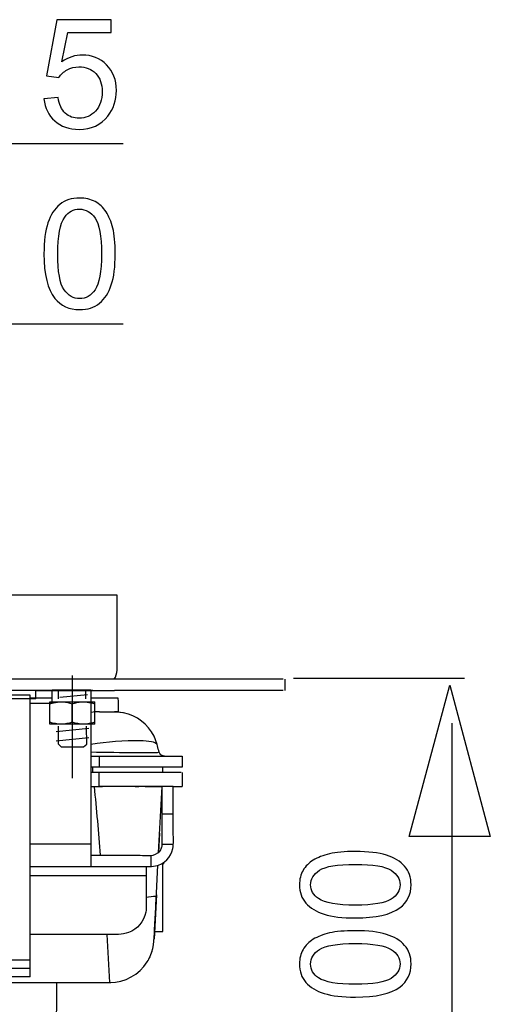
# Model space of a CAD drawing. Extents: x -39.1 to 39.1, y -20 to 20.
# Drawn here: x 32.4 to 39, y 6.3 to 20 of the extents above; entities that cross this region are included whole.
import ezdxf
from ezdxf.lldxf.tags import DXFTag

# ---------------------------------------------------------------- set-up
doc = ezdxf.new("R2010")
doc.units = 0
doc.header["$MEASUREMENT"] = 0
doc.layers.add('ILUSTRACE', color=7, linetype='CONTINUOUS')
tags = doc.linetypes.add('NEW_LINE22', pattern=[1.2, 0.5, -0.3, 0.1, -0.3]).pattern_tags.tags
tags[10:11] = [DXFTag(74, 4), DXFTag(75, 0), DXFTag(340, '0'), DXFTag(46, 1.0), DXFTag(50, 0.0), DXFTag(44, 0.0), DXFTag(45, 0.0)]
tags[8:9] = [DXFTag(74, 4), DXFTag(75, 0), DXFTag(340, '0'), DXFTag(46, 1.0), DXFTag(50, 0.0), DXFTag(44, 0.0), DXFTag(45, 0.0)]
tags[6:7] = [DXFTag(74, 4), DXFTag(75, 0), DXFTag(340, '0'), DXFTag(46, 1.0), DXFTag(50, 0.0), DXFTag(44, 0.0), DXFTag(45, 0.0)]
tags[4:5] = [DXFTag(74, 4), DXFTag(75, 0), DXFTag(340, '0'), DXFTag(46, 1.0), DXFTag(50, 0.0), DXFTag(44, 0.0), DXFTag(45, 0.0)]

msp = doc.modelspace()

# ---------------------------------------------------------------- linework, layer by layer
at = {"layer": 'ILUSTRACE', "color": 250}
for points, knots in [([(32.7727, 18.8846), (32.7727, 18.8846), (32.9682, 18.9012), (32.9682, 18.9012), (32.9682, 18.9012), (32.9826, 18.8059), (33.0162, 18.7346), (33.0687, 18.6867), (33.0687, 18.6867), (33.1216, 18.6387), (33.1851, 18.6147), (33.2596, 18.6147), (33.2596, 18.6147), (33.3492, 18.6147), (33.425, 18.6486), (33.4868, 18.716), (33.4868, 18.716), (33.5489, 18.7837), (33.5799, 18.8733), (33.5799, 18.9848), (33.5799, 18.9848), (33.5799, 19.091), (33.5503, 19.1746), (33.4907, 19.236), (33.4907, 19.236), (33.431, 19.2973), (33.3531, 19.328), (33.2564, 19.328), (33.2564, 19.328), (33.1964, 19.328), (33.1425, 19.3143), (33.0941, 19.2871), (33.0941, 19.2871), (33.0458, 19.2599), (33.008, 19.2247), (32.9805, 19.1813), (32.9805, 19.1813), (32.9805, 19.1813), (32.8059, 19.2039), (32.8059, 19.2039), (32.8059, 19.2039), (32.8059, 19.2039), (32.9527, 19.9821), (32.9527, 19.9821), (32.9527, 19.9821), (32.9527, 19.9821), (33.7062, 19.9821), (33.7062, 19.9821), (33.7062, 19.9821), (33.7062, 19.9821), (33.7062, 19.8043), (33.7062, 19.8043), (33.7062, 19.8043), (33.7062, 19.8043), (33.1015, 19.8043), (33.1015, 19.8043), (33.1015, 19.8043), (33.1015, 19.8043), (33.0197, 19.3972), (33.0197, 19.3972), (33.0197, 19.3972), (33.1107, 19.4607), (33.2063, 19.4924), (33.3062, 19.4924), (33.3062, 19.4924), (33.4384, 19.4924), (33.5499, 19.4466), (33.6409, 19.3548), (33.6409, 19.3548), (33.732, 19.2631), (33.7775, 19.1453), (33.7775, 19.0014), (33.7775, 19.0014), (33.7775, 18.8641), (33.7373, 18.7456), (33.6575, 18.6457), (33.6575, 18.6457), (33.5602, 18.5233), (33.4275, 18.4619), (33.2596, 18.4619), (33.2596, 18.4619), (33.1216, 18.4619), (33.0091, 18.5004), (32.922, 18.5777), (32.922, 18.5777), (32.8348, 18.6549), (32.7851, 18.7572), (32.7727, 18.8846)], [0, 0, 0, 0, 0.0434783, 0.0434783, 0.0434783, 0.0434783, 0.0869565, 0.0869565, 0.0869565, 0.0869565, 0.1304348, 0.1304348, 0.1304348, 0.1304348, 0.173913, 0.173913, 0.173913, 0.173913, 0.2173913, 0.2173913, 0.2173913, 0.2173913, 0.2608696, 0.2608696, 0.2608696, 0.2608696, 0.3043478, 0.3043478, 0.3043478, 0.3043478, 0.3478261, 0.3478261, 0.3478261, 0.3478261, 0.3913043, 0.3913043, 0.3913043, 0.3913043, 0.4347826, 0.4347826, 0.4347826, 0.4347826, 0.4782609, 0.4782609, 0.4782609, 0.4782609, 0.5217391, 0.5217391, 0.5217391, 0.5217391, 0.5652174, 0.5652174, 0.5652174, 0.5652174, 0.6086957, 0.6086957, 0.6086957, 0.6086957, 0.6521739, 0.6521739, 0.6521739, 0.6521739, 0.6956522, 0.6956522, 0.6956522, 0.6956522, 0.7391304, 0.7391304, 0.7391304, 0.7391304, 0.7826087, 0.7826087, 0.7826087, 0.7826087, 0.826087, 0.826087, 0.826087, 0.826087, 0.8695652, 0.8695652, 0.8695652, 0.8695652, 0.9130435, 0.9130435, 0.9130435, 0.9130435, 1, 1, 1, 1]), ([(32.7727, 16.7349), (32.7727, 16.9141), (32.7911, 17.0584), (32.8281, 17.1674), (32.8281, 17.1674), (32.8648, 17.2768), (32.9199, 17.3611), (32.9925, 17.4204), (32.9925, 17.4204), (33.0652, 17.4796), (33.1566, 17.5093), (33.2666, 17.5093), (33.2666, 17.5093), (33.3481, 17.5093), (33.4194, 17.4927), (33.4808, 17.4599), (33.4808, 17.4599), (33.5422, 17.4274), (33.5926, 17.3801), (33.6328, 17.3184), (33.6328, 17.3184), (33.6727, 17.2567), (33.7041, 17.1815), (33.7267, 17.093), (33.7267, 17.093), (33.7496, 17.0044), (33.7609, 16.8852), (33.7609, 16.7349), (33.7609, 16.7349), (33.7609, 16.5571), (33.7425, 16.4139), (33.7062, 16.3045), (33.7062, 16.3045), (33.6695, 16.1951), (33.6148, 16.1108), (33.5422, 16.0512), (33.5422, 16.0512), (33.4695, 15.9916), (33.3778, 15.9619), (33.2666, 15.9619), (33.2666, 15.9619), (33.1206, 15.9619), (33.0059, 16.0142), (32.9227, 16.1189), (32.9227, 16.1189), (32.8228, 16.2449), (32.7727, 16.4506), (32.7727, 16.7349)], [0, 0, 0, 0, 0.0769231, 0.0769231, 0.0769231, 0.0769231, 0.1538462, 0.1538462, 0.1538462, 0.1538462, 0.2307692, 0.2307692, 0.2307692, 0.2307692, 0.3076923, 0.3076923, 0.3076923, 0.3076923, 0.3846154, 0.3846154, 0.3846154, 0.3846154, 0.4615385, 0.4615385, 0.4615385, 0.4615385, 0.5384615, 0.5384615, 0.5384615, 0.5384615, 0.6153846, 0.6153846, 0.6153846, 0.6153846, 0.6923077, 0.6923077, 0.6923077, 0.6923077, 0.7692308, 0.7692308, 0.7692308, 0.7692308, 0.8461538, 0.8461538, 0.8461538, 0.8461538, 1, 1, 1, 1]), ([(32.964, 16.7349), (32.964, 16.4862), (32.9932, 16.3207), (33.0514, 16.2382), (33.0514, 16.2382), (33.1097, 16.156), (33.1813, 16.1147), (33.2666, 16.1147), (33.2666, 16.1147), (33.3524, 16.1147), (33.424, 16.1563), (33.4822, 16.2389), (33.4822, 16.2389), (33.5404, 16.3214), (33.5697, 16.4869), (33.5697, 16.7349), (33.5697, 16.7349), (33.5697, 16.9843), (33.5404, 17.1501), (33.4822, 17.232), (33.4822, 17.232), (33.424, 17.3142), (33.3517, 17.3551), (33.2649, 17.3551), (33.2649, 17.3551), (33.1791, 17.3551), (33.1111, 17.3188), (33.0599, 17.2464), (33.0599, 17.2464), (32.9961, 17.1544), (32.964, 16.9836), (32.964, 16.7349)], [0, 0, 0, 0, 0.1111111, 0.1111111, 0.1111111, 0.1111111, 0.2222222, 0.2222222, 0.2222222, 0.2222222, 0.3333333, 0.3333333, 0.3333333, 0.3333333, 0.4444444, 0.4444444, 0.4444444, 0.4444444, 0.5555556, 0.5555556, 0.5555556, 0.5555556, 0.6666667, 0.6666667, 0.6666667, 0.6666667, 0.7777778, 0.7777778, 0.7777778, 0.7777778, 1, 1, 1, 1]), ([(33.7845, 12.0077), (33.7845, 12.0077), (33.7845, 11.8517), (33.7845, 11.8517), (33.7845, 11.8517), (33.7845, 11.8517), (33.7845, 11.256), (33.7845, 11.256), (33.7845, 11.256), (33.7845, 11.256), (33.7845, 11.0999), (33.7845, 11.0999)], [0, 0, 0, 0, 0.25, 0.25, 0.25, 0.25, 0.5, 0.5, 0.5, 0.5, 1, 1, 1, 1]), ([(32.6579, 10.6814), (32.6579, 10.6814), (32.5019, 10.6814), (32.5019, 10.6814), (32.5019, 10.6814), (32.5019, 10.6814), (28.679, 10.6814), (28.679, 10.6814), (28.679, 10.6814), (28.679, 10.6814), (28.5228, 10.6814), (28.5228, 10.6814)], [0, 0, 0, 0, 0.25, 0.25, 0.25, 0.25, 0.5, 0.5, 0.5, 0.5, 1, 1, 1, 1]), ([(38.3991, 10.7549), (38.3991, 10.7549), (37.8371, 8.656), (37.8371, 8.656), (37.8371, 8.656), (37.8371, 8.656), (38.9612, 8.656), (38.9612, 8.656), (38.9612, 8.656), (38.9612, 8.656), (38.3991, 10.7549), (38.3991, 10.7549)], [0, 0, 0, 0, 0.25, 0.25, 0.25, 0.25, 0.5, 0.5, 0.5, 0.5, 1, 1, 1, 1]), ([(32.6579, 10.5643), (32.6579, 10.5643), (32.5019, 10.5643), (32.5019, 10.5643), (32.5019, 10.5643), (32.5019, 10.5643), (28.679, 10.5643), (28.679, 10.5643), (28.679, 10.5643), (28.679, 10.5643), (28.5228, 10.5643), (28.5228, 10.5643), (28.5228, 10.5643), (28.5228, 10.5643), (28.5068, 10.565), (28.5068, 10.565)], [0, 0, 0, 0, 0.2, 0.2, 0.2, 0.2, 0.4, 0.4, 0.4, 0.4, 0.6, 0.6, 0.6, 0.6, 1, 1, 1, 1]), ([(32.8531, 10.4973), (32.9251, 10.5197), (32.9951, 10.5308), (33.0704, 10.5209), (33.0704, 10.5209), (33.0913, 10.5179), (33.1125, 10.5132), (33.1325, 10.5077)], [0, 0, 0, 0, 0.3333333, 0.3333333, 0.3333333, 0.3333333, 1, 1, 1, 1]), ([(33.1975, 10.5075), (33.2176, 10.5129), (33.2388, 10.5179), (33.2594, 10.5208), (33.2594, 10.5208), (33.3352, 10.5308), (33.4048, 10.5197), (33.4772, 10.4973)], [0, 0, 0, 0, 0.3333333, 0.3333333, 0.3333333, 0.3333333, 1, 1, 1, 1]), ([(33.1325, 10.5077), (33.1325, 10.5077), (33.165, 10.4973), (33.165, 10.4973), (33.165, 10.4973), (33.165, 10.4973), (33.1975, 10.5075), (33.1975, 10.5075)], [0, 0, 0, 0, 0.3333333, 0.3333333, 0.3333333, 0.3333333, 1, 1, 1, 1]), ([(33.4772, 10.2413), (33.4253, 10.2253), (33.3755, 10.2153), (33.3211, 10.2134), (33.3211, 10.2134), (33.2667, 10.2153), (33.2176, 10.2253), (33.165, 10.2413), (33.165, 10.2413), (33.113, 10.2253), (33.0639, 10.2153), (33.0091, 10.2134), (33.0091, 10.2134), (32.9547, 10.2153), (32.9052, 10.2253), (32.8531, 10.2413)], [0, 0, 0, 0, 0.2, 0.2, 0.2, 0.2, 0.4, 0.4, 0.4, 0.4, 0.6, 0.6, 0.6, 0.6, 1, 1, 1, 1]), ([(32.9702, 10.1892), (32.9702, 10.1892), (32.9702, 9.9403), (32.9702, 9.9403), (32.9702, 9.9403), (32.9702, 9.9403), (33.0091, 9.9011), (33.0091, 9.9011), (33.0091, 9.9011), (33.0091, 9.9011), (33.3211, 9.9011), (33.3211, 9.9011), (33.3211, 9.9011), (33.3211, 9.9011), (33.3658, 9.9374), (33.3658, 9.9374), (33.3658, 9.9374), (33.3658, 9.9374), (33.3615, 10.188), (33.3615, 10.188)], [0, 0, 0, 0, 0.1666667, 0.1666667, 0.1666667, 0.1666667, 0.3333333, 0.3333333, 0.3333333, 0.3333333, 0.5, 0.5, 0.5, 0.5, 0.6666667, 0.6666667, 0.6666667, 0.6666667, 1, 1, 1, 1]), ([(33.4239, 9.9379), (33.6501, 9.9708), (33.8808, 9.9951), (34.1099, 9.9894), (34.1099, 9.9894), (34.1608, 9.9881), (34.2152, 9.9858), (34.2651, 9.9739), (34.2651, 9.9739), (34.2925, 9.9674), (34.3186, 9.961), (34.3388, 9.9403)], [0, 0, 0, 0, 0.25, 0.25, 0.25, 0.25, 0.5, 0.5, 0.5, 0.5, 1, 1, 1, 1]), ([(33.4239, 9.8295), (33.6349, 9.8259), (33.8458, 9.8231), (34.0568, 9.8226), (34.0568, 9.8226), (34.1288, 9.8224), (34.2008, 9.8225), (34.2728, 9.8238), (34.2728, 9.8238), (34.3009, 9.8243), (34.3428, 9.8186), (34.3699, 9.8292)], [0, 0, 0, 0, 0.25, 0.25, 0.25, 0.25, 0.5, 0.5, 0.5, 0.5, 1, 1, 1, 1]), ([(34.4123, 8.5503), (34.4123, 8.5503), (34.4123, 8.7035), (34.4123, 8.7035), (34.4123, 8.7035), (34.4123, 8.7035), (34.4123, 9.1984), (34.4123, 9.1984), (34.4123, 9.1984), (34.4123, 9.1984), (34.4123, 9.3517), (34.4123, 9.3517)], [0, 0, 0, 0, 0.25, 0.25, 0.25, 0.25, 0.5, 0.5, 0.5, 0.5, 1, 1, 1, 1]), ([(34.5655, 8.7035), (34.5655, 8.7035), (34.5655, 9.1984), (34.5655, 9.1984), (34.5655, 9.1984), (34.5655, 9.1984), (34.5655, 9.3517), (34.5655, 9.3517)], [0, 0, 0, 0, 0.3333333, 0.3333333, 0.3333333, 0.3333333, 1, 1, 1, 1]), ([(34.1057, 8.2439), (34.1667, 8.2439), (34.252, 8.2364), (34.3187, 8.2498), (34.3187, 8.2498), (34.4391, 8.2736), (34.5357, 8.3702), (34.5595, 8.4905), (34.5595, 8.4905), (34.5728, 8.5573), (34.5655, 8.6426), (34.5655, 8.7035)], [0, 0, 0, 0, 0.25, 0.25, 0.25, 0.25, 0.5, 0.5, 0.5, 0.5, 1, 1, 1, 1]), ([(34.1057, 8.397), (34.1956, 8.397), (34.3136, 8.3731), (34.3788, 8.4548), (34.3788, 8.4548), (34.3895, 8.4682), (34.3979, 8.4835), (34.4036, 8.4997), (34.4036, 8.4997), (34.4093, 8.516), (34.4121, 8.5331), (34.4123, 8.5503)], [0, 0, 0, 0, 0.25, 0.25, 0.25, 0.25, 0.5, 0.5, 0.5, 0.5, 1, 1, 1, 1]), ([(33.4239, 8.397), (33.4239, 8.397), (33.577, 8.397), (33.577, 8.397), (33.577, 8.397), (33.577, 8.397), (34.1057, 8.397), (34.1057, 8.397)], [0, 0, 0, 0, 0.3333333, 0.3333333, 0.3333333, 0.3333333, 1, 1, 1, 1]), ([(37.0899, 7.5281), (36.9106, 7.5281), (36.7664, 7.5452), (36.6573, 7.5798), (36.6573, 7.5798), (36.548, 7.614), (36.4637, 7.6653), (36.4044, 7.7331), (36.4044, 7.7331), (36.3452, 7.8009), (36.3155, 7.8861), (36.3155, 7.9887), (36.3155, 7.9887), (36.3155, 8.0647), (36.3321, 8.1312), (36.3649, 8.1884), (36.3649, 8.1884), (36.3974, 8.2457), (36.4446, 8.2927), (36.5064, 8.3302), (36.5064, 8.3302), (36.5681, 8.3674), (36.6433, 8.3967), (36.7317, 8.4177), (36.7317, 8.4177), (36.8203, 8.4391), (36.9395, 8.4496), (37.0899, 8.4496), (37.0899, 8.4496), (37.2676, 8.4496), (37.4109, 8.4325), (37.5203, 8.3987), (37.5203, 8.3987), (37.6295, 8.3644), (37.7139, 8.3134), (37.7735, 8.2457), (37.7735, 8.2457), (37.8331, 8.1779), (37.8627, 8.0924), (37.8627, 7.9887), (37.8627, 7.9887), (37.8627, 7.8525), (37.8105, 7.7456), (37.7058, 7.6679), (37.7058, 7.6679), (37.5799, 7.5748), (37.3742, 7.5281), (37.0899, 7.5281)], [0, 0, 0, 0, 0.0769231, 0.0769231, 0.0769231, 0.0769231, 0.1538462, 0.1538462, 0.1538462, 0.1538462, 0.2307692, 0.2307692, 0.2307692, 0.2307692, 0.3076923, 0.3076923, 0.3076923, 0.3076923, 0.3846154, 0.3846154, 0.3846154, 0.3846154, 0.4615385, 0.4615385, 0.4615385, 0.4615385, 0.5384615, 0.5384615, 0.5384615, 0.5384615, 0.6153846, 0.6153846, 0.6153846, 0.6153846, 0.6923077, 0.6923077, 0.6923077, 0.6923077, 0.7692308, 0.7692308, 0.7692308, 0.7692308, 0.8461538, 0.8461538, 0.8461538, 0.8461538, 1, 1, 1, 1]), ([(32.581, 8.2439), (32.581, 8.2439), (32.7342, 8.2439), (32.7342, 8.2439), (32.7342, 8.2439), (32.7342, 8.2439), (34.1057, 8.2439), (34.1057, 8.2439)], [0, 0, 0, 0, 0.3333333, 0.3333333, 0.3333333, 0.3333333, 1, 1, 1, 1]), ([(34.19, 8.2439), (34.19, 8.2439), (34.19, 8.0907), (34.19, 8.0907), (34.19, 8.0907), (34.19, 8.0907), (34.19, 7.8314), (34.19, 7.8314)], [0, 0, 0, 0, 0.3333333, 0.3333333, 0.3333333, 0.3333333, 1, 1, 1, 1]), ([(37.0899, 7.7064), (37.3385, 7.7064), (37.504, 7.7337), (37.5865, 7.788), (37.5865, 7.788), (37.6688, 7.8423), (37.71, 7.9091), (37.71, 7.9887), (37.71, 7.9887), (37.71, 8.0687), (37.6683, 8.1355), (37.5859, 8.1897), (37.5859, 8.1897), (37.5033, 8.244), (37.3379, 8.2713), (37.0899, 8.2713), (37.0899, 8.2713), (36.8405, 8.2713), (36.6746, 8.244), (36.5928, 8.1897), (36.5928, 8.1897), (36.5106, 8.1355), (36.4697, 8.068), (36.4697, 7.9871), (36.4697, 7.9871), (36.4697, 7.9071), (36.506, 7.8436), (36.5783, 7.7959), (36.5783, 7.7959), (36.6704, 7.7364), (36.8411, 7.7064), (37.0899, 7.7064)], [0, 0, 0, 0, 0.1111111, 0.1111111, 0.1111111, 0.1111111, 0.2222222, 0.2222222, 0.2222222, 0.2222222, 0.3333333, 0.3333333, 0.3333333, 0.3333333, 0.4444444, 0.4444444, 0.4444444, 0.4444444, 0.5555556, 0.5555556, 0.5555556, 0.5555556, 0.6666667, 0.6666667, 0.6666667, 0.6666667, 0.7777778, 0.7777778, 0.7777778, 0.7777778, 1, 1, 1, 1]), ([(34.19, 7.8314), (34.19, 7.7639), (34.1969, 7.6798), (34.1835, 7.6089), (34.1835, 7.6089), (34.1591, 7.4807), (34.0669, 7.3727), (33.9453, 7.3263), (33.9453, 7.3263), (33.9003, 7.3092), (33.8548, 7.3031), (33.807, 7.3009)], [0, 0, 0, 0, 0.25, 0.25, 0.25, 0.25, 0.5, 0.5, 0.5, 0.5, 1, 1, 1, 1]), ([(34.306, 7.3656), (34.306, 7.3656), (34.322, 7.6724), (34.322, 7.6724), (34.322, 7.6724), (34.322, 7.6724), (34.3301, 7.8254), (34.3301, 7.8254)], [0, 0, 0, 0, 0.3333333, 0.3333333, 0.3333333, 0.3333333, 1, 1, 1, 1]), ([(37.0899, 6.4302), (36.9106, 6.4302), (36.7664, 6.4473), (36.6573, 6.4819), (36.6573, 6.4819), (36.548, 6.5161), (36.4637, 6.5674), (36.4044, 6.6352), (36.4044, 6.6352), (36.3452, 6.703), (36.3155, 6.7882), (36.3155, 6.8908), (36.3155, 6.8908), (36.3155, 6.9668), (36.3321, 7.0333), (36.3649, 7.0905), (36.3649, 7.0905), (36.3974, 7.1478), (36.4446, 7.1948), (36.5064, 7.2323), (36.5064, 7.2323), (36.5681, 7.2695), (36.6433, 7.2988), (36.7317, 7.3198), (36.7317, 7.3198), (36.8203, 7.3412), (36.9395, 7.3517), (37.0899, 7.3517), (37.0899, 7.3517), (37.2676, 7.3517), (37.4109, 7.3346), (37.5203, 7.3008), (37.5203, 7.3008), (37.6295, 7.2665), (37.7139, 7.2155), (37.7735, 7.1478), (37.7735, 7.1478), (37.8331, 7.08), (37.8627, 6.9945), (37.8627, 6.8908), (37.8627, 6.8908), (37.8627, 6.7546), (37.8105, 6.6477), (37.7058, 6.57), (37.7058, 6.57), (37.5799, 6.4769), (37.3742, 6.4302), (37.0899, 6.4302)], [0, 0, 0, 0, 0.0769231, 0.0769231, 0.0769231, 0.0769231, 0.1538462, 0.1538462, 0.1538462, 0.1538462, 0.2307692, 0.2307692, 0.2307692, 0.2307692, 0.3076923, 0.3076923, 0.3076923, 0.3076923, 0.3846154, 0.3846154, 0.3846154, 0.3846154, 0.4615385, 0.4615385, 0.4615385, 0.4615385, 0.5384615, 0.5384615, 0.5384615, 0.5384615, 0.6153846, 0.6153846, 0.6153846, 0.6153846, 0.6923077, 0.6923077, 0.6923077, 0.6923077, 0.7692308, 0.7692308, 0.7692308, 0.7692308, 0.8461538, 0.8461538, 0.8461538, 0.8461538, 1, 1, 1, 1]), ([(37.0899, 6.6085), (37.3385, 6.6085), (37.504, 6.6358), (37.5865, 6.6901), (37.5865, 6.6901), (37.6688, 6.7444), (37.71, 6.8112), (37.71, 6.8908), (37.71, 6.8908), (37.71, 6.9708), (37.6683, 7.0376), (37.5859, 7.0918), (37.5859, 7.0918), (37.5033, 7.1461), (37.3379, 7.1734), (37.0899, 7.1734), (37.0899, 7.1734), (36.8405, 7.1734), (36.6746, 7.1461), (36.5928, 7.0918), (36.5928, 7.0918), (36.5106, 7.0376), (36.4697, 6.9701), (36.4697, 6.8892), (36.4697, 6.8892), (36.4697, 6.8092), (36.506, 6.7457), (36.5783, 6.698), (36.5783, 6.698), (36.6704, 6.6385), (36.8411, 6.6085), (37.0899, 6.6085)], [0, 0, 0, 0, 0.1111111, 0.1111111, 0.1111111, 0.1111111, 0.2222222, 0.2222222, 0.2222222, 0.2222222, 0.3333333, 0.3333333, 0.3333333, 0.3333333, 0.4444444, 0.4444444, 0.4444444, 0.4444444, 0.5555556, 0.5555556, 0.5555556, 0.5555556, 0.6666667, 0.6666667, 0.6666667, 0.6666667, 0.7777778, 0.7777778, 0.7777778, 0.7777778, 1, 1, 1, 1]), ([(33.6859, 6.6316), (33.8971, 6.6358), (34.0913, 6.7396), (34.2054, 6.9193), (34.2054, 6.9193), (34.2428, 6.9783), (34.2477, 7.0009), (34.272, 7.0653)], [0, 0, 0, 0, 0.3333333, 0.3333333, 0.3333333, 0.3333333, 1, 1, 1, 1]), ([(29.134, 6.6332), (29.134, 6.6332), (29.1776, 6.6316), (29.1776, 6.6316), (29.1776, 6.6316), (29.1776, 6.6316), (29.3307, 6.6316), (29.3307, 6.6316), (29.3307, 6.6316), (29.3307, 6.6316), (33.5326, 6.6316), (33.5326, 6.6316), (33.5326, 6.6316), (33.5326, 6.6316), (33.6859, 6.6316), (33.6859, 6.6316), (33.6859, 6.6316), (33.6859, 6.6316), (33.7015, 6.6319), (33.7015, 6.6319)], [0, 0, 0, 0, 0.1666667, 0.1666667, 0.1666667, 0.1666667, 0.3333333, 0.3333333, 0.3333333, 0.3333333, 0.5, 0.5, 0.5, 0.5, 0.6666667, 0.6666667, 0.6666667, 0.6666667, 1, 1, 1, 1])]:
    msp.add_open_spline(points, degree=3, knots=knots, dxfattribs=at)
for points in [[(33.8691, 18.2601), (33.8691, 18.2601), (24.9794, 18.2601), (24.9794, 18.2601)], [(33.8691, 15.7601), (33.8691, 15.7601), (25.7311, 15.7601), (25.7311, 15.7601)], [(29.1129, 12.0077), (29.1129, 12.0077), (33.7845, 12.0077), (33.7845, 12.0077)], [(33.7475, 10.8375), (33.7956, 10.9166), (33.7894, 11.0048), (33.7894, 11.0939)], [(33.7502, 10.8375), (33.7502, 10.8375), (29.1079, 10.8375), (29.1079, 10.8375)], [(36.091, 10.8375), (36.091, 10.8375), (33.7502, 10.8375), (33.7502, 10.8375)], [(36.1185, 10.6813), (36.1185, 10.6813), (36.1185, 10.8374), (36.1185, 10.8374)], [(38.6049, 10.8467), (38.6049, 10.8467), (36.2345, 10.8467), (36.2345, 10.8467)], [(32.6579, 10.5643), (32.6579, 10.5643), (32.6579, 10.6814), (32.6579, 10.6814)], [(32.6579, 10.6814), (32.6579, 10.6814), (33.7502, 10.6814), (33.7502, 10.6814)], [(33.449, 10.6814), (33.449, 10.6814), (32.6579, 10.6814), (32.6579, 10.6814)], [(32.8875, 10.6925), (32.8875, 10.6925), (33.4239, 10.6925), (33.4239, 10.6925)], [(32.8875, 10.501), (32.8875, 10.501), (32.8875, 10.6925), (32.8875, 10.6925)], [(32.9689, 10.6814), (32.9689, 10.6814), (32.9689, 10.5643), (32.9689, 10.5643)], [(33.3537, 10.5643), (33.3537, 10.5643), (33.3537, 10.6814), (33.3537, 10.6814)], [(33.4178, 10.6814), (33.4178, 10.6814), (33.449, 10.6814), (33.449, 10.6814)], [(33.4239, 10.6925), (33.4239, 10.6925), (33.4239, 8.2439), (33.4239, 8.2439)], [(36.091, 10.6814), (36.091, 10.6814), (33.7502, 10.6814), (33.7502, 10.6814)], [(32.581, 10.6191), (32.581, 10.6191), (30.2824, 10.6191), (30.2824, 10.6191)], [(32.581, 6.7114), (32.581, 6.7114), (32.581, 10.6191), (32.581, 10.6191)], [(32.8875, 10.5776), (32.8875, 10.5776), (32.581, 10.5776), (32.581, 10.5776)], [(32.8875, 10.5776), (32.8875, 10.5776), (32.581, 10.5776), (32.581, 10.5776)], [(32.8531, 10.5255), (32.8531, 10.5255), (33.4772, 10.5255), (33.4772, 10.5255)], [(32.8531, 10.2134), (32.8531, 10.3166), (32.8531, 10.422), (32.8531, 10.5255)], [(32.991, 10.5874), (32.991, 10.5874), (33.3747, 10.6263), (33.3747, 10.6263)], [(33.657, 10.5776), (33.657, 10.5776), (33.4239, 10.5776), (33.4239, 10.5776)], [(33.8036, 10.5776), (33.8036, 10.5776), (33.4239, 10.5776), (33.4239, 10.5776)], [(33.4772, 10.2134), (33.4772, 10.3166), (33.4772, 10.422), (33.4772, 10.5255)], [(33.4772, 10.2234), (33.4772, 10.2234), (33.4772, 10.5152), (33.4772, 10.5152)], [(33.807, 10.3835), (33.807, 10.4464), (33.8047, 10.5146), (33.8036, 10.5776)], [(32.8875, 10.501), (32.8875, 10.501), (32.581, 10.501), (32.581, 10.501)], [(33.165, 10.2413), (33.165, 10.2413), (33.165, 10.4973), (33.165, 10.4973)], [(33.5434, 10.386), (33.5034, 10.3859), (33.4632, 10.3833), (33.4239, 10.3762)], [(33.5434, 10.386), (33.6486, 10.386), (33.7581, 10.3953), (33.8619, 10.3746)], [(33.8756, 10.3732), (33.8756, 10.3732), (33.751, 10.386), (33.751, 10.386)], [(33.7819, 10.3852), (33.7819, 10.3852), (33.751, 10.386), (33.751, 10.386)], [(33.807, 10.386), (33.807, 10.386), (33.76, 10.386), (33.76, 10.386)], [(34.2985, 10.0487), (34.2131, 10.2154), (34.0588, 10.3343), (33.8756, 10.3732)], [(33.4772, 10.2134), (33.4772, 10.2134), (32.8531, 10.2134), (32.8531, 10.2134)], [(32.9422, 10.1144), (32.9422, 10.1144), (33.3925, 10.16), (33.3925, 10.16)], [(38.4321, 3.5475), (38.4321, 3.5475), (38.4321, 10.2283), (38.4321, 10.2283)], [(32.9422, 9.9837), (32.9422, 9.9837), (33.3925, 10.0293), (33.3925, 10.0293)], [(34.3421, 9.9344), (34.3421, 9.9344), (34.2985, 10.0487), (34.2985, 10.0487)], [(34.3431, 9.9317), (34.3431, 9.9317), (34.2985, 10.0487), (34.2985, 10.0487)], [(34.4131, 9.7797), (34.3582, 9.8059), (34.3583, 9.8851), (34.3431, 9.9317)], [(33.4239, 9.7731), (33.4239, 9.7731), (34.688, 9.7731), (34.688, 9.7731)], [(33.5388, 9.7731), (33.5388, 9.7731), (33.5388, 9.6198), (33.5388, 9.6198)], [(34.4443, 9.7731), (34.4443, 9.7731), (34.4131, 9.7797), (34.4131, 9.7797)], [(34.688, 9.7731), (34.688, 9.7731), (34.688, 9.6198), (34.688, 9.6198)], [(34.688, 9.6198), (34.688, 9.6198), (33.4239, 9.6198), (33.4239, 9.6198)], [(34.4199, 9.6198), (34.4199, 9.6198), (33.4239, 9.6198), (33.4239, 9.6198)], [(33.4513, 9.5432), (33.4513, 9.5432), (33.4513, 9.6198), (33.4513, 9.6198)], [(34.4202, 9.5432), (34.4202, 9.5432), (34.4195, 9.6198), (34.4195, 9.6198)], [(34.4199, 9.5432), (34.4199, 9.5432), (34.4199, 9.6198), (34.4199, 9.6198)], [(34.6762, 9.5432), (34.6762, 9.5432), (33.4239, 9.5432), (33.4239, 9.5432)], [(33.5388, 9.3517), (33.5388, 9.3517), (33.5388, 9.5432), (33.5388, 9.5432)], [(34.688, 9.5432), (34.688, 9.5432), (34.688, 9.3517), (34.688, 9.3517)], [(33.4239, 9.3517), (33.4239, 9.3517), (33.5388, 9.3517), (33.5388, 9.3517)], [(33.4719, 9.3517), (33.4719, 9.3517), (33.5854, 9.3517), (33.5854, 9.3517)], [(33.5547, 8.397), (33.5292, 8.7156), (33.508, 9.0342), (33.4719, 9.3517)], [(33.6032, 9.3517), (33.6032, 9.3517), (33.5288, 9.3517), (33.5288, 9.3517)], [(34.4123, 9.3517), (34.4123, 9.3517), (33.5288, 9.3517), (33.5288, 9.3517)], [(33.6674, 9.3517), (33.6674, 9.3517), (33.6417, 9.3517), (33.6417, 9.3517)], [(33.7312, 9.3517), (33.7312, 9.3517), (33.6417, 9.3517), (33.6417, 9.3517)], [(34.1382, 9.3517), (34.1382, 9.3517), (34.0395, 9.3399), (34.0395, 9.3399)], [(34.1365, 9.3514), (34.1365, 9.3514), (34.0395, 9.3399), (34.0395, 9.3399)], [(34.2554, 9.3517), (34.2554, 9.3517), (34.0518, 9.3517), (34.0518, 9.3517)], [(34.2038, 9.3517), (34.2038, 9.3517), (34.0518, 9.3517), (34.0518, 9.3517)], [(34.1753, 9.3517), (34.1753, 9.3517), (34.4123, 9.3517), (34.4123, 9.3517)], [(34.2449, 9.3517), (34.2449, 9.3517), (34.4123, 9.3517), (34.4123, 9.3517)], [(34.3495, 9.3517), (34.3495, 9.3517), (34.4123, 9.3517), (34.4123, 9.3517)], [(34.3622, 8.4374), (34.3622, 8.4374), (34.4102, 9.3517), (34.4102, 9.3517)], [(34.5655, 9.3517), (34.5655, 9.3517), (34.4123, 9.3517), (34.4123, 9.3517)], [(34.5655, 9.3517), (34.5655, 9.3517), (34.688, 9.3517), (34.688, 9.3517)], [(34.5655, 8.9686), (34.5655, 8.9686), (34.4123, 8.9686), (34.4123, 8.9686)], [(34.3762, 8.7052), (34.3762, 8.7052), (34.3622, 8.4374), (34.3622, 8.4374)], [(33.4239, 8.5503), (33.4239, 8.5503), (32.581, 8.5503), (32.581, 8.5503)], [(34.3622, 8.4374), (34.3622, 8.4374), (34.3678, 8.5449), (34.3678, 8.5449)], [(34.4123, 8.5503), (34.4123, 8.5503), (34.5655, 8.5503), (34.5655, 8.5503)], [(34.2589, 8.2439), (34.2589, 8.2439), (34.2589, 8.397), (34.2589, 8.397)], [(34.3223, 7.677), (34.3223, 7.677), (34.3528, 8.2588), (34.3528, 8.2588)], [(34.4012, 8.279), (34.4012, 8.279), (34.4312, 8.279), (34.4312, 8.279)], [(34.4202, 7.3416), (34.4202, 7.3416), (34.4202, 8.279), (34.4202, 8.279)], [(34.431, 8.2968), (34.431, 8.2968), (34.4312, 8.279), (34.4312, 8.279)], [(32.581, 8.1172), (32.581, 8.1172), (34.19, 8.1172), (34.19, 8.1172)], [(34.3253, 7.8262), (34.2801, 7.8242), (34.235, 7.8183), (34.19, 7.8133)], [(34.3315, 7.85), (34.3315, 7.85), (34.2992, 7.2361), (34.2992, 7.2361)], [(34.3301, 7.8254), (34.3301, 7.8254), (34.3253, 7.8262), (34.3253, 7.8262)], [(34.329, 7.8044), (34.329, 7.8044), (34.3285, 7.7938), (34.3285, 7.7938)], [(34.3301, 7.8247), (34.3301, 7.8247), (34.3296, 7.815), (34.3296, 7.815)], [(34.3207, 7.6453), (34.3207, 7.6453), (34.3196, 7.6245), (34.3196, 7.6245)], [(34.3223, 7.677), (34.3223, 7.677), (34.3218, 7.6667), (34.3218, 7.6667)], [(34.3246, 7.7191), (34.3246, 7.7191), (34.3229, 7.6876), (34.3229, 7.6876)], [(34.3251, 7.7301), (34.3251, 7.7301), (34.3273, 7.772), (34.3273, 7.772)], [(34.3153, 7.543), (34.3153, 7.543), (34.3158, 7.553), (34.3158, 7.553)], [(34.3191, 7.6141), (34.3191, 7.6141), (34.3185, 7.6038), (34.3185, 7.6038)], [(34.3076, 7.3969), (34.3076, 7.3969), (34.308, 7.4051), (34.308, 7.4051)], [(33.807, 7.3009), (33.807, 7.3009), (32.581, 7.3009), (32.581, 7.3009)], [(33.6859, 6.6316), (33.6747, 6.8547), (33.6635, 7.0779), (33.651, 7.3009)], [(34.2274, 6.9602), (34.2966, 7.0876), (34.2985, 7.2224), (34.306, 7.3656)], [(34.3047, 7.3416), (34.3047, 7.3416), (34.4202, 7.3416), (34.4202, 7.3416)], [(32.581, 6.9413), (32.581, 6.9413), (30.2824, 6.9413), (30.2824, 6.9413)], [(32.581, 6.8264), (32.581, 6.8264), (30.2824, 6.8264), (30.2824, 6.8264)], [(32.581, 6.7114), (32.581, 6.7114), (30.2824, 6.7114), (30.2824, 6.7114)]]:
    msp.add_open_spline(points, degree=3, dxfattribs=at)
at = {"layer": 'ILUSTRACE', "color": 250, "linetype": 'NEW_LINE22'}
msp.add_open_spline([(33.1616, 10.8889), (33.1616, 10.8889), (33.1617, 9.4642), (33.1617, 9.4642)], degree=3, dxfattribs=at)
at = {"layer": 'ILUSTRACE'}
msp.add_open_spline([(32.9471, 6.6324), (32.9471, 6.6324), (32.9458, 6.4806), (32.9458, 6.4806), (32.9458, 6.4806), (32.9458, 6.4806), (32.9201, 3.583), (32.9201, 3.583), (32.9201, 3.583), (32.9201, 3.583), (32.9188, 3.4312), (32.9188, 3.4312), (32.9188, 3.4312), (32.9188, 3.4312), (32.8556, 3.2035), (32.8556, 3.2035)], degree=3, knots=[0, 0, 0, 0, 0.2, 0.2, 0.2, 0.2, 0.4, 0.4, 0.4, 0.4, 0.6, 0.6, 0.6, 0.6, 1, 1, 1, 1], dxfattribs=at)

doc.saveas('drawing.dxf')
